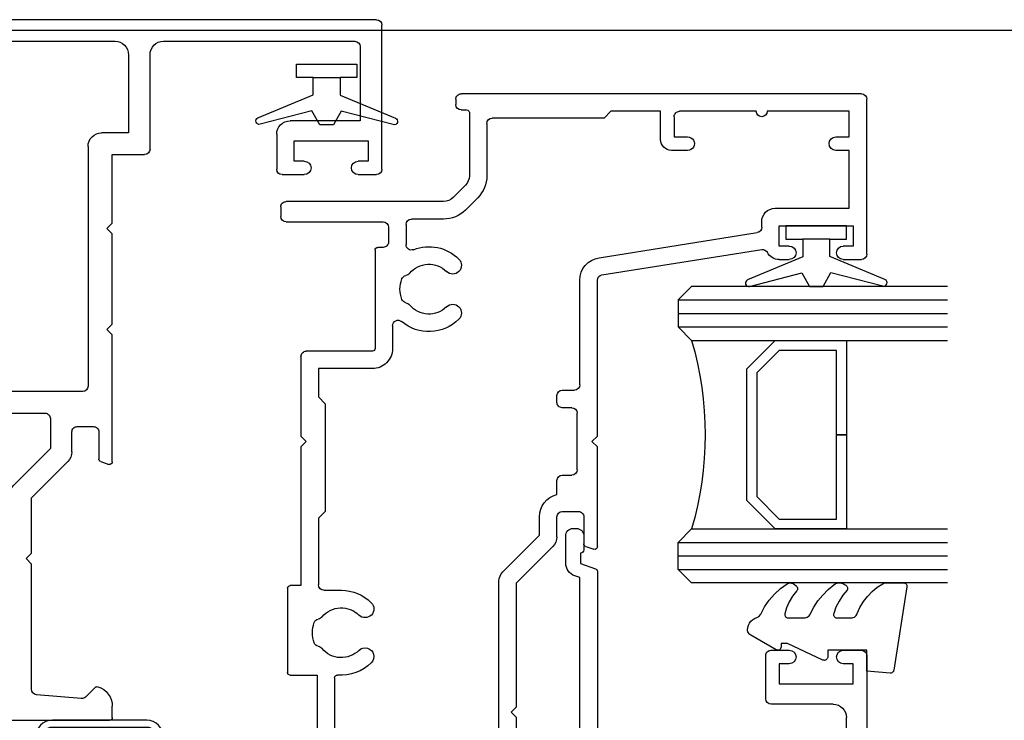
# Model space of a CAD drawing. Units: millimetres. Extents: x 16689 to 25466, y 1920 to 7409.
# Drawn here: x 17291 to 17364, y 4722 to 4774 of the extents above; entities that cross this region are included whole.
import ezdxf

# ---------------------------------------------------------------- set-up
doc = ezdxf.new("R2010")
doc.units = ezdxf.units.MM
doc.header["$MEASUREMENT"] = 0
doc.layers.add('OMEGA WINDOWS AND DOORS', color=7, linetype='Continuous')

# ---------------------------------------------------------------- blocks, each defined once
blk = doc.blocks.new('37329')
for p, q in [((40.90002088616617, 33.99998399079766), (51.6000122283867, 33.99998399080312)), ((40.50002088616654, 32.24998399080312), (40.50002088616472, 33.59998399080348)), ((41.50002088616654, 32.99998399080312), (41.50002088616654, 32.24998399080312)), ((43.00002088617018, 32.99998399080312), (41.50002088616654, 32.99998399080312)), ((43.00002088616108, 27.49998399080312), (43.00002088617018, 32.99998399080312)), ((52.00001222838816, 33.59998399080348), (52.00001222838634, 0.3999999999995225)), ((44.50002088617018, 32.39998399079911), (44.50002088616108, 27.19998399080202)), ((50.00001222838816, 32.39998399080275), (44.50002088617018, 32.39998399079911)), ((50.40001222838779, 17.79989958970134), (50.40001222838779, 31.99998399080312)), ((40.50002088616472, 26.59998399080348), (40.50002088616654, 28.24998399080312)), ((41.50002088616654, 28.24998399080312), (41.50002088616654, 27.49998399080312)), ((41.50002088616654, 27.49998399080312), (43.00002088616108, 27.49998399080312)), ((43.50002088616108, 26.19998399080202), (40.90002088616617, 26.19998399080384)), ((42.00002088616836, 13.99989958970207), (42.00002088616654, 16.3998995897017)), ((42.40002088616617, 16.79989958970134), (49.40001222838779, 16.79989958970134)), ((43.60002088616508, 15.19989958970098), (43.60002088616508, 13.19989958970461)), ((49.40001222838779, 15.19989958970279), (43.60002088616508, 15.19989958970098)), ((0.1999999999997897, 13.99998399079948), (1.053976889001177, 13.99998399079948)), ((19.18594965382815, 13.99989958970179), (28.60009662948411, 13.99989958970207)), ((28.60009662948411, 13.99989958970207), (29.00001222838452, 13.59998399080166)), ((29.00001222838452, 13.59998399080166), (29.39992782728493, 13.99989958970207)), ((29.39992782728493, 13.99989958970207), (36.10009662948229, 13.99989958970207)), ((36.10009662948229, 13.99989958970207), (36.50001222838452, 13.59998399080166)), ((36.50001222838452, 13.59998399080166), (36.89992782728675, 13.99989958970207)), ((36.89992782728675, 13.99989958970207), (42.00002088616836, 13.99989958970207)), ((50.40001222838779, 5.300000000000978), (50.40001222838779, 14.1998995897028)), ((-2.842170943040401e-14, 0.3999999999995225), (-9.379164112033322e-13, 13.79998399080057)), ((19.20014517734143, 13.13563605261465), (18.9965556797442, 13.73563511599593)), ((2.441421356232254, 12.72927331267585), (1.724524505197195, 12.01237646163634)), ((21.39999919151248, 12.99990458988939), (19.38953955566919, 12.99990052631972)), ((21.79999999999674, 11.40008287159787), (21.79999999999833, 12.59990458989148)), ((1.608889338435816, 11.69467145206352), (1.900194581025943, 8.365037293215096)), ((24.40000000002485, 11.79989958970498), (24.40000000002416, -0.6999999999990223)), ((42.60002088616508, 12.19989958970462), (24.80000000002471, 12.19989958970461)), ((19.91429715390765, 11.00008287159809), (21.39999999999688, 11.00008287159778)), ((16.49990031025115, 7.99989959031484), (19.2071903727219, 10.7071896527849)), ((20.16282529133329, 9.400082871603331), (17.45553522886436, 6.692792809130083)), ((22.40000000002689, 9.400082871603784), (20.16282529133329, 9.400082871603331)), ((22.80000000002653, -0.6999999999990223), (22.80000000002744, 9.000082871603695)), ((2.298672460262395, 7.9998995903149), (11.6000000000067, 7.999899590315067)), ((11.6000000000067, 7.999899590315067), (12.00000000000634, 7.599899590315431)), ((12.00000000000634, 7.599899590315431), (12.40000000000416, 7.999899590315067)), ((12.40000000000416, 7.999899590315067), (16.49990031025115, 7.99989959031484)), ((16.74842844767861, 6.39989959031729), (2.599999999996697, 6.399899590305608)), ((1.599999999997607, 5.399899590305612), (1.599999999998516, 0.3999999999995225)), ((42.10001222838488, 4.300000000002344), (49.40001222838779, 4.300000000000978)), ((41.1000122283867, 1.399999999999523), (41.10001222838488, 3.300000000002797)), ((42.63373846881765, 2.226973967235918), (43.93556118537251, 1.567631239318757)), ((50.25332852379231, 2.700000000001399), (42.7466959329731, 2.700000000002433)), ((49.06446327139838, 1.567631239322781), (50.36628598794866, 2.226973967233675)), ((43.80001222838561, 0.9999999999991909), (41.50001222838634, 0.9999999999998863)), ((50.6000122283867, 1.000000000001705), (49.20001222838343, 0.9999999999998863)), ((50.60001222838648, 0.3999999999995225), (50.6000122283867, 1.000000000001705)), ((1.19999999999888, -3.40172334745148e-13), (0.3999999999996078, -1.13686837721616e-13)), ((51.6000122283867, -3.455014052633487e-13), (51.00001222838634, -1.13686837721616e-13)), ((24.20000000002344, -0.8999999999997463), (23.00000000002726, -0.8999999999997499))]:
    blk.add_line(p, q)
for centre, radius, start, end in [((40.90002088616254, 33.59998399079984), 0.3999999999978172, 90, 180), ((51.6000122283867, 33.59998399080165), 0.4000000000014623, 2.615688170035596e-10, 90), ((41.00002088616654, 32.24998399080312), 0.5, 180, 0), ((50.00001222838816, 31.99998399080312), 0.3999999999996362, 0, 90), ((41.00002088616654, 28.24998399080312), 0.5, 0, 180), ((43.50002088616108, 27.19998399080203), 1.000000000000007, 270.0000000000008, 0), ((40.90002088616981, 26.59998399080894), 0.4000000000051003, 180.0000000007826, 269.9999999994765), ((49.40001222838779, 17.79989958970134), 1.000000000000004, 270, 359.9999999999998), ((42.40002088616799, 16.39989958969988), 0.4000000000014552, 90.0000000005211, 180), ((49.40001222838779, 14.19989958970279), 1, 0, 90), ((0.1999999999997897, 13.79998399079875), 0.2000000000007267, 90.0000000005211, 180), ((1.053976888998449, 12.49998399079812), 1.500000000001361, 16.56853593737368, 89.99999999989578), ((19.18594965382815, 13.79989958970179), 0.1999999999999935, 89.99999999999756, 198.7429149892523), ((42.60002088616508, 13.19989958970462), 1, 270, 0), ((2.299999999992011, 12.87069466891299), 0.2000000000019505, 315.0000000006293, 16.56853593628226), ((19.3895391514279, 13.19990052632226), 0.2000000000029516, 198.7429149894933, 270.0001158066003), ((21.4000000000012, 12.59990458989308), 0.3999999999971333, 0, 90.00011580770759), ((2.007367217669611, 11.72953374916349), 0.3999999999971906, 134.9999999999568, 185.000000000165), ((24.80000000002471, 11.79989958970475), 0.3999999999998636, 90, 179.9999999999674), ((19.91429715390804, 10.0000828715984), 0.9999999999996827, 90.00000000002198, 134.9999999999855), ((21.39999999999688, 11.40008287159765), 0.3999999999998636, 270, 3.254343550073471e-11), ((22.40000000002712, 9.000082871603473), 0.4000000000003112, 0, 90.0000000000016), ((2.298672460262395, 8.399899590314702), 0.3999999999998014, 185.0000000000805, 270), ((16.74842844767861, 7.399899590316984), 0.999999999999694, 270, 314.9999999999535), ((2.599999999997607, 5.399899590305608), 1, 90.00000000005213, 179.9999999999998), ((49.40001222838779, 5.300000000000979), 1.000000000000002, 270, 359.9999999999999), ((42.10001222838466, 3.300000000002571), 0.9999999999997726, 90, 180), ((42.7466959329731, 2.450000000002431), 0.2500000000000018, 90, 243.1388536047671), ((50.25332852379231, 2.450000000000614), 0.2500000000007862, 296.8611463953716, 90), ((43.80001222838561, 1.29999999999916), 0.299999999999968, 270.0000000000016, 63.13885360468852), ((49.20001222838343, 1.300000000000978), 0.3000000000010914, 116.861146394803, 270.0000000000016), ((41.50001222838634, 1.399999999999521), 0.3999999999996344, 179.9999999999997, 270), ((0.3999999999996078, 0.3999999999995225), 0.3999999999996362, 180, 270), ((1.19999999999888, 0.399999999999296), 0.3999999999996362, 269.9999999999674, 0), ((51.00001222838634, 0.3999999999997437), 0.3999999999998574, 180.0000000000317, 270), ((51.60001222838648, 0.3999999999995181), 0.3999999999998636, 270.0000000000318, 0), ((23.00000000002726, -0.6999999999990187), 0.2000000000007311, 180.000000000001, 270), ((24.20000000002344, -0.6999999999990223), 0.200000000000724, 269.9999999999992, 0)]:
    blk.add_arc(centre, radius, start, end)
blk = doc.blocks.new('37328')
for p, q in [((40.90000828547998, 60.99999413797407), (52.39999962769978, 60.99999413797225)), ((40.50000828548035, 59.24999413797225), (40.50000828547853, 60.59999413797262)), ((43.00000828548399, 59.99999413797225), (41.50000828548035, 59.99999413797225)), ((41.50000828548035, 59.99999413797225), (41.50000828548035, 59.24999413797225)), ((43.00000828547489, 54.49999413797225), (43.00000828548399, 59.99999413797225)), ((52.79999962769942, 60.59999413797262), (52.79999962769942, 30.89997088635785)), ((44.30000828547416, 54.19999413797116), (44.30000828548326, 59.69999413797252)), ((44.30000828548326, 59.69999413797252), (48.59999937145766, 59.69999413797252)), ((48.59999937145766, 59.69999413797252), (48.59999937145766, 58.69999413797252)), ((49.59999937145766, 58.69999413797252), (49.59999937145766, 59.69999413797252)), ((49.59999937145766, 59.69999413797252), (51.49999937145365, 59.69999413797252)), ((51.49999937145365, 59.69999413797252), (51.49999937145729, 53.59999413797262)), ((40.5000082854804, 54.49999413797225), (40.50000828548035, 55.24999413797225)), ((41.50000828548035, 55.24999413797225), (41.50000828548035, 54.49999413797225)), ((41.50000828548035, 54.49999413797225), (43.00000828547489, 54.49999413797225)), ((39.3534513475327, 41.33739710035246), (41.23292266785755, 53.20391199583294)), ((40.63744619030693, 41.13403229579974), (42.49506374160411, 52.86256792398929)), ((42.89013907784282, 53.19999413797343), (43.30000828547416, 53.19999413797298)), ((51.49999937145729, 52.79999413797243), (51.49999937145911, 47.09999413797216)), ((48.59999937145766, 47.69999413797343), (48.59999937146129, 46.49999413797362)), ((49.59999937145766, 46.69999413797252), (49.59999937145766, 47.69999413797434)), ((51.09999937145948, 46.69999413797207), (49.59999937145766, 46.69999413797252)), ((49.39999937146057, 45.69999413797389), (51.49999937146093, 45.69999413797161)), ((51.49999937146093, 45.69999413797161), (51.49999937146275, 41.99997074938922)), ((51.49999937146275, 41.99997074938922), (50.99999950842719, 41.49997088635548)), ((0.1999999999988944, 40.99995528745769), (1.053976888999372, 40.99995528745519)), ((19.18591541195563, 40.99997088635318), (26.59999999999671, 40.99997088636003)), ((26.59999999999671, 40.99997088636003), (26.99999999999635, 40.59997088635858)), ((26.99999999999635, 40.59997088635858), (27.3999999999978, 40.9999708863614)), ((27.3999999999978, 40.9999708863614), (38.95837601129459, 40.99997088636822)), ((50.99999950842719, 41.49997088635548), (50.99999950843083, 33.19997088635803)), ((-1.4210854715202e-14, 0.3999999999999417), (-1.833200258261058e-12, 40.79995528745697)), ((19.20011148415493, 40.1357057322296), (18.99652143787169, 40.73570641264799)), ((2.441421356232169, 39.7292446093319), (1.7245245051963, 39.01234775829182)), ((21.39999919717773, 39.99997424110083), (19.3895058624821, 39.99997020593567)), ((21.79999999999573, 38.40005528745708), (21.79999999999744, 39.59997424110118)), ((24.89999999999598, 39.49997088636094), (29.09999999999671, 39.49997088636208)), ((31.19999999999708, 39.69997088636462), (38.95837601129459, 39.69997088636804)), ((24.49999999999453, 38.39997088636126), (24.49999999999635, 39.09997088635994)), ((29.49999999999544, 39.09997088636176), (29.49999999999453, 38.39997088636331)), ((30.79999999999471, 38.39997088636217), (30.79999999999562, 39.29997088636294)), ((1.608889338434736, 38.69464274871945), (1.900178448071514, 35.36519299036202)), ((16.50008471073851, 35.00005528745835), (19.20719149192517, 37.70716206864593)), ((19.91429827311184, 38.00005528745938), (21.39999999999598, 38.00005528745767)), ((23.05225072915344, 37.99997088636299), (24.09999999999853, 37.99997088636276)), ((29.89999999999417, 37.99997088636276), (30.39999999999417, 37.99997088636253)), ((17.33145556063754, 33.99294850627378), (20.0385623418242, 36.70005528745908)), ((20.0385623418242, 36.70005528745908), (21.39999999999598, 36.70005528745737)), ((2.298656327307967, 35.00005528746141), (6.499999999999076, 35.00005528746085)), ((6.499999999999076, 35.00005528746085), (6.899999999998712, 34.6000552874594)), ((6.899999999998712, 34.6000552874594), (7.299999999999258, 35.00005528746063)), ((7.299999999999258, 35.00005528746063), (16.50008471073851, 35.00005528745835)), ((2.299999999997439, 33.70005528746499), (16.62434877945087, 33.7000552874584)), ((1.299999999997439, 23.39999998674906), (1.299999999997439, 32.70005528746499)), ((50.5999995084312, 32.79997088635658), (46.71422183257162, 32.79997088635658)), ((45.08787623584247, 32.12631648308532), (44.17366267346914, 31.21210292071358)), ((51.39999962769978, 31.49997088635822), (46.71422183257162, 31.4999708863564)), ((46.00711505138496, 31.20707766754283), (45.09290148901162, 30.29286410517041)), ((51.59999962770097, 30.89997088635785), (51.59999962770051, 31.29997088635749)), ((52.39999962769978, 30.49997088635822), (51.99999962770015, 30.4999708863564)), ((43.50000827019993, 29.58575732398511), (43.5000082701972, 27.19997088635622)), ((44.80000827019829, 29.58575732398443), (44.80000827019283, 17.89999413797416)), ((43.10000827019756, 26.79997088635476), (41.60341560302003, 26.79997088635635)), ((35.59584481236014, 25.79997088635658), (33.90000827020957, 25.79997088635658)), ((41.40000827019547, 25.09997088635676), (41.40000827019684, 24.69997088635713)), ((42.90000827019684, 25.4999708863564), (41.80000827019647, 25.4999708863564)), ((43.30000827019428, 17.89999413797416), (43.30000827019647, 25.09997088635676)), ((32.40000827019593, 24.29997088635726), (32.40000827019684, 20.29997088636204)), ((33.70000827019474, 24.29997088635749), (33.70000827019611, 19.39997088636149)), ((41.20000827019611, 24.4999708863564), (33.90000827019684, 24.4999708863564)), ((3.199999999994347, 22.3999999867486), (2.299999999997439, 22.39999998674906)), ((15.95000412786338, 20.69997088636213), (15.95000412786372, 21.99999998671759)), ((9.463464003724752, 21.49999998674533), (4.574772708480836, 21.49999998674765)), ((1.299999895785604, 20.69999998344095), (1.299999942926647, 14.99999998674874)), ((3.199999999993437, 21.09999998674887), (1.699999895785353, 21.0999999867491)), ((3.199999999993437, 20.24997088636208), (3.199999999993437, 21.09999998674887)), ((21.79999999999562, 20.79999998674915), (21.29997089960851, 20.29997088636204)), ((29.79999999999744, 20.79999998674915), (21.79999999999562, 20.79999998674915)), ((30.30002910038273, 20.29997088636204), (29.79999999999744, 20.79999998674915)), ((9.650004127916858, 20.19999998674901), (4.097216848064804, 20.19999998682245)), ((9.650004127916858, 18.19997088636235), (9.650004127916858, 20.19999998674901)), ((21.29997089960851, 20.29997088636204), (16.35000412786302, 20.29997088636213)), ((32.40000827019684, 20.29997088636204), (30.30002910038273, 20.29997088636204)), ((26.99999999999635, 19.39997088636376), (26.59999999999671, 18.99997088636231)), ((27.39999999999417, 18.99997088636185), (26.99999999999635, 19.39997088636376)), ((26.59999999999671, 18.99997088636231), (16.30000825568457, 18.99997088636208)), ((16.30000825568457, 18.99997088636208), (16.30000825568457, 18.19997088636235)), ((33.30000827019647, 18.99997088636185), (27.39999999999417, 18.99997088636185)), ((16.10000825568385, 17.99997088636208), (9.850004127917586, 17.99997088636208)), ((44.4000082701932, 17.49999413797417), (43.70000827019429, 17.49999413797407)), ((1.29999994954413, 14.1999999867489), (1.299999999991982, 8.099999986748873)), ((3.199999999993437, 8.099999986748873), (3.199999999993437, 8.999999986749419)), ((3.99999999999271, 8.999999986749419), (3.99999999999271, 7.899999986749055)), ((1.299999999991982, 8.099999986748873), (3.199999999993437, 8.099999986748873)), ((3.799999969587574, 7.370849690059313), (3.799999969804034, 6.099999986748873)), ((2.799999969804034, 6.799999986749146), (1.299999985096278, 6.799999986749146)), ((1.299999985096278, 6.799999986749146), (1.299999985096278, 1.29999998674915)), ((2.799999969804034, 6.099999986748873), (2.799999969804034, 6.799999986749146)), ((2.799999985096278, 1.29999998674915), (2.799999985096278, 1.999999986748968)), ((3.799999985096278, 1.999999986748968), (3.799999985094459, 0.4000000000017607)), ((1.299999985096278, 1.29999998674915), (2.799999985096278, 1.29999998674915)), ((3.399999985094823, 2.579270130809164e-12), (0.399999999997803, 3.055333763768431e-13))]:
    blk.add_line(p, q)
for centre, radius, start, end in [((40.90000828547998, 60.59999413797262), 0.4000000000014552, 90, 180), ((52.39999962769978, 60.59999413797262), 0.3999999999996362, 0, 90), ((41.00000828548035, 59.24999413797225), 0.5, 180, 0), ((49.09999937145766, 58.69999413797252), 0.5, 180, 0), ((41.00000828548035, 55.24999413797225), 0.5, 0, 180), ((41.50000828548035, 54.49999413797224), 0.9999999999999475, 179.9999999999992, 241.7726037230584), ((43.30000828547416, 54.19999413797298), 1, 270, 359.9999999998958), ((40.8378473325174, 53.26648578003766), 0.3999999988297903, 351.0000002361463, 61.77260395925804), ((51.49999937145729, 53.19999413797252), 0.4000000000000909, 90, 270), ((42.89013907784282, 52.79999413797269), 0.4000000000007216, 90, 170.9999999999421), ((49.09999937145766, 47.69999413797434), 0.5, 0, 180.0000000001042), ((51.09999937145948, 47.09999413797171), 0.3999999999996362, 270, 6.513775987637282e-11), ((49.39999937146057, 46.49999413797316), 0.7999999999992724, 179.9999999999674, 270), ((0.1999999999988944, 40.79995528745697), 0.2000000000007276, 90, 180), ((1.053976888997553, 39.49995528745679), 1.499999999998403, 16.56853593729375, 89.9999999999308), ((19.18591541195561, 40.79997088635336), 0.1999999999998157, 89.99999999999186, 198.7429149891215), ((38.95837601129453, 41.39997088636827), 0.4000000000000528, 270.0000000000081, 351.0000000000426), ((38.95837601129479, 41.39997088636849), 1.70000000000045, 269.9999999999935, 350.9999999999903), ((2.29999999999194, 39.87066596556602), 0.1999999999998096, 315.0000000012373, 16.56853593729967), ((19.38950545823906, 40.19997020593544), 0.2000000000001751, 198.7429149892303, 270.0001158071002), ((21.39999999999763, 39.59997424110182), 0.3999999999998067, 359.9999999999088, 90.00011499547962), ((24.8999999999978, 39.09997088635949), 0.4000000000014552, 90.00000000026056, 179.9999999999349), ((29.09999999999523, 39.09997088636187), 0.4000000000002046, 359.9999999999837, 89.9999999997883), ((31.19999999999742, 39.29997088636283), 0.4000000000017963, 90.00000000004887, 179.9999999999837), ((2.007367217669469, 38.72950504581853), 0.3999999999980448, 134.9999999999865, 185.0000000000255), ((21.39999999999593, 38.40005528745748), 0.3999999999998067, 270.0000000000081, 359.999999999943), ((24.09999999999671, 38.39997088636058), 0.3999999999978172, 270.0000000002605, 9.770663981455924e-11), ((29.89999999999417, 38.3999708863624), 0.3999999999996362, 179.9999999998697, 270), ((30.39999999999451, 38.39997088636274), 0.4000000000002046, 269.9999999999511, 359.9999999999186), ((19.91429827311194, 37.00005528745885), 1.000000000000532, 90.0000000000057, 134.9999999999876), ((21.39999999999598, 38.40005528745753), 1.700000000000157, 270, 346.3881125757766), ((2.298656327307967, 35.40005528746117), 0.3999999999997628, 185.0000000000157, 270), ((2.299999999997439, 32.70005528746499), 1, 90, 180), ((16.62434877944914, 34.70005528745821), 0.9999999999998104, 270.0000000000993, 315.0000000001606), ((50.59999950842938, 33.19997088635803), 0.4000000000014552, 270.0000000002605, 0), ((46.71422183257171, 30.49997088635689), 2.299999999999688, 90.00000000000244, 135.0000000000141), ((46.71422183257162, 30.49997088635639), 1.000000000000007, 90, 135.0000000000095), ((51.39999962769978, 31.29997088635749), 0.2000000000007276, 0, 90), ((38.3000082701255, 28.49997088568913), 3.150000000457377, 135.0700621325786, 220.3825038708508), ((36.53008098725859, 30.26557486611274), 0.6499999999925316, 315.0700621441971, 135.070062132589), ((40.06993555311222, 30.26557486609067), 0.6500000000387356, 44.92993787228701, 224.9299378558418), ((38.30000827034551, 28.49997088557416), 3.150000000498271, 338.5187220375593, 44.92993787091127), ((45.80000827020039, 29.58575732398605), 2.30000000000047, 135.0000000000659, 180.0000000000232), ((51.99999962770197, 30.8999708863574), 0.4000000000010004, 179.9999999999349, 269.9999999997394), ((52.39999962769978, 30.89997088635785), 0.3999999999996362, 270, 0), ((45.80000827019829, 29.58575732398398), 1.000000000000001, 135.0000000000095, 179.9999999999743), ((38.30000827014372, 28.49997088638722), 1.849999999992225, 135.0700621441985, 230.3349870925917), ((38.30000827019647, 28.49997088635638), 1.849999999973882, 309.6650129081731, 44.92993785531068), ((36.80000827014915, 26.69096563488018), 0.5000000000000621, 10.96352688720796, 50.33498709179803), ((39.80000827019042, 26.69096563487003), 0.5000000000020847, 129.6650129068298, 169.0364731106702), ((41.60341560302014, 27.19997088635605), 0.3999999999996957, 158.5187220251537, 269.9999999999837), ((43.10000827019574, 27.19997088635622), 0.4000000000014552, 270.0000000002605, 0), ((35.59584481236014, 26.19997088635623), 0.3999999999996493, 270, 40.38250388050105), ((37.68358187420979, 26.86213130376531), 0.399999999998605, 190.9635268866228, 249.3753913823825), ((38.30000827014329, 28.49997088638732), 2.150000000000613, 249.3753913825809, 290.6246086194097), ((38.91643466613273, 26.86213130378772), 0.3999999999998771, 290.624608619689, 349.0364731113697), ((33.9000082702007, 24.2999708863518), 1.500000000004775, 89.99999999966128, 179.9999999997916), ((41.80000827019465, 25.09997088635722), 0.3999999999991815, 89.99999999973946, 180.0000000000651), ((42.90000827019684, 25.09997088635676), 0.3999999999996362, 0, 90), ((12.80000412787059, 21.99999998666359), 3.149999999997904, 135.0700621440866, 185.1378482475731), ((11.03007684497324, 23.76560396645165), 0.6499999999603092, 315.0700621444069, 135.070062146798), ((14.56993141079329, 23.76560396640921), 0.6499999999999755, 44.92993785491254, 224.9299378549125), ((12.80000412789013, 21.99999998671752), 3.149999999973588, 1.22133299768199e-12, 44.92993785495084), ((33.90000827019502, 24.29997088635612), 0.2000000000002728, 89.9999999994789, 179.9999999996092), ((41.20000827019611, 24.69997088635713), 0.2000000000007276, 270, 0), ((2.299999999997439, 23.39999998674906), 1, 180, 270), ((12.80000412783735, 21.99999998674985), 1.849999999992809, 135.070062144185, 230.3349870926119), ((12.80000412789013, 21.99999998671777), 1.849999999973459, 309.6650129081826, 44.92993785497271), ((3.199999999993821, 21.09999998674884), 1.299999999999758, 23.57817847816519, 89.9999999999772), ((4.574772708480836, 21.69999998674765), 0.1999999999999993, 203.5781784780933, 270), ((9.463464003724638, 21.69999998674546), 0.20000000000012, 270.0000000000326, 5.137848248585546), ((1.69999989578541, 20.69999998674929), 0.3999999999998067, 90.00000000000813, 180.0000004738853), ((11.30000412784426, 20.19099473524241), 0.4999999999988456, 10.96352688709642, 50.33498709188299), ((14.30000412788462, 20.19099473523306), 0.5000000000015883, 129.6650129069634, 169.0364731109725), ((16.3500041278632, 20.69997088636195), 0.3999999999998192, 179.9999999999739, 269.9999999999731), ((3.64999999999327, 20.24997088636208), 0.4499999999998192, 180, 353.6243580491794), ((12.18357773190323, 20.36216040412673), 0.399999999998027, 190.9635268866938, 249.3753913823878), ((12.8000041278375, 21.99999998674896), 2.150000000000503, 249.3753913825653, 290.6246086193957), ((13.41643052382638, 20.36216040415028), 0.4000000000008278, 290.6246086196427, 349.0364731110736), ((33.30000827019647, 19.39997088636149), 0.3999999999996362, 270, 0), ((9.850004127917586, 18.19997088636281), 0.2000000000007276, 180.0000000001303, 270), ((16.10000825568385, 18.19997088636281), 0.2000000000007276, 270, 359.9999999998697), ((43.70000827019435, 17.89999413797412), 0.4000000000000483, 179.9999999999939, 269.9999999999919), ((44.40000827019303, 17.89999413797398), 0.3999999999998067, 270.0000000000244, 2.605510395054913e-11), ((1.299999946233569, 14.59999998674882), 0.3999999999999204, 270.0000004742029, 90.0000004736818), ((3.599999999993074, 8.999999986749419), 0.3999999999996362, 0, 180), ((3.199999999993437, 7.899999986748135), 0.7999999999992724, 318.5903745984766, 6.595198187482748e-11), ((3.299999969804034, 6.099999986748873), 0.5, 180, 0), ((3.299999985096278, 1.999999986748968), 0.5, 0, 180), ((0.399999999999622, 0.3999999999999417), 0.3999999999996362, 180, 269.9999999997394), ((3.399999985094823, 0.4000000000022155), 0.3999999999996362, 270, 359.9999999999349)]:
    blk.add_arc(centre, radius, start, end)
blk = doc.blocks.new('37302')
for p, q in [((1.13686837721616e-12, 19.79999999999927), (0, 0.1999999999998181)), ((11.09999999999786, 19.99999999996135), (0.2000000000007276, 19.99999999999955)), ((11.50000000000114, 18.24999999996135), (11.50000000000114, 19.59999999996171)), ((2.499999999999545, 18.49997698177458), (6.499999999998181, 18.49997698177458)), ((9.000000000004775, 13.49999999996135), (8.999999999993861, 18.99999999996135)), ((8.999999999993861, 18.99999999996135), (10.4999999999975, 18.99999999996135)), ((10.4999999999975, 18.99999999996135), (10.4999999999975, 18.24999999996135)), ((1.500000000001137, 3.799999999998363), (1.499999999999545, 17.49997698177458)), ((7.499999999998181, 17.4999769817764), (7.500000000006594, 12.89999999995871)), ((10.4999999999975, 14.24999999996135), (10.4999999999975, 13.49999999996135)), ((11.4999999999975, 12.89999999996235), (11.4999999999975, 14.24999999996135)), ((10.4999999999975, 13.49999999996135), (9.000000000004775, 13.49999999996135)), ((7.90000000000714, 12.49999999995953), (11.09999999999968, 12.49999999996453)), ((0.2000000000020918, 0), (0.8000000000033651, -9.094947017729282e-13)), ((1.187298334664547, 0.3000000000024556), (2.299999948914774, 0.2999999999974534)), ((2.499999948914819, 0.1000000070298483), (2.500000000000909, -1.353553390605157)), ((17.36503939212798, 7.174301572376862e-06), (5.018764700058, 7.174301117629511e-06)), ((17.93252396630328, -1.250000004540198), (17.55443336621033, -0.1357283519928387)), ((2.500000000000909, -1.353553390605157), (2.250000000001592, -1.603553390602883)), ((3.598921107431124, -1.2999928256977), (16.89348754177922, -1.2999928256977)), ((16.89348754177922, -1.2999928256977), (17.0194857246056, -1.671322351909566)), ((18.7010315565492, -1.250000014126272), (17.93252396630328, -1.250000004540198)), ((19.98995450826942, -1.000000030210231), (18.95103155967013, -1.000000017247203)), ((2.957106781192351, -2.310660171786367), (3.307106781187031, -1.960660171790096)), ((20.54013678292131, -1.799999983458292), (20.54013677537591, -1.550091095747121)), ((17.96645558675755, -2.349999983388443), (19.99013677831636, -2.350000000119508))]:
    blk.add_line(p, q)
for centre, radius, start, end in [((0.2000000000011823, 19.79999999999927), 0.1999999999999922, 90.00000000013027, 180), ((11.09999999999786, 19.59999999995807), 0.4000000000032706, 0, 89.9999999994789), ((2.499999999999545, 17.49997698177458), 0.9999999999999929, 89.99999999998697, 180), ((6.499999999998181, 17.49997698177458), 1, 1.042204158021965e-10, 90), ((10.99999999999932, 18.24999999996135), 0.500000000001819, 180, 0), ((10.9999999999975, 14.24999999996135), 0.5, 0, 180), ((7.900000000006685, 12.89999999995962), 0.3999999999999986, 180, 269.999999999987), ((11.09999999999968, 12.89999999996235), 0.3999999999978403, 270, 0), ((3.500000000001137, 3.799999999998363), 2.000000000000042, 180, 252.3602973195117), ((2.499999929401838, 0.6551629837445034), 1.299999999999777, 14.36019921737649, 72.36029731951174), ((5.01876470005891, 1.300007174300845), 1.299999999999595, 194.3601992171079, 269.9999999999609), ((0.2000000000005002, 0.2000000000007276), 0.2000000000006139, 180, 270.0000000001954), ((0.8000000000035925, 0.1999999999984539), 0.1999999999995894, 269.9999999998957, 345.522487815524), ((1.187298334641127, 0.09999999998126441), 0.2000000000208377, 89.99999999329081, 165.522487809037), ((2.299999948915001, 0.09999999999763531), 0.1999999999998234, 2.014580637456458e-06, 90.00000000002606), ((17.36503939212662, -0.1999928256982457), 0.1999999999997288, 18.74291498914041, 89.99999999960917), ((2.600000000002183, -1.253553390602974), 0.9999999999994968, 314.9999999999079, 357.3382590530543), ((18.95103155654874, -1.250000017246748), 0.2499999999995604, 89.99999928465712, 179.9999992848395), ((19.9901367828636, -1.550000000062937), 0.5500000000563477, 359.9905101850089, 90.01898830030032), ((2.603553390596971, -1.957106781194852), 0.5000000000003331, 135.0000000002856, 315.0000000002856), ((17.96645559502849, -1.349999983388443), 1.000000000000237, 198.7429149887573, 269.9999995261098), ((19.99013678286292, -1.800000000061118), 0.5500000000583434, 269.9999995263703, 1.729589910445352e-06)]:
    blk.add_arc(centre, radius, start, end)
blk = doc.blocks.new('Dynex 9100BLK400')
blk.add_line((1, 1), (1, -1))
blk.add_lwpolyline([(1, -1), (2.291947286898676, -1), (4.018244824319595, -5.105698610758793, 0.9293418001092544), (4.490831270978333, -4.946562190805253), (3.496760387187351, -1.079220660519013), (4.5, -0.5), (4.5, 0.5), (3.474872934162931, 1.09185738741462), (4.464393142597032, 4.941494932918616, 0.9293418001092604), (3.991806695938067, 5.100631352872199), (2.267639756897779, 1), (1, 1), (1, 2.25), (0, 2.25), (0, -2.25), (1, -2.25)], format="xyb", close=True)
blk = doc.blocks.new('Dynex 40450')
blk.add_lwpolyline([(-0.7265561913177407, -3.255699064213559), (0.5, -5.884709086297789), (0.5, -6.364392571534836), (0.2366025403787262, -6.364392571534836), (0.1955169404106982, -6.367987095766239), (0.1556797056070991, -6.378661450660502), (0.1183012701892494, -6.396091301345677), (0.08451735900302992, -6.41974705062853), (0.05535447909392133, -6.448909930537866), (0.03169872981084154, -6.482693841724313), (0.01426887912589336, -6.520072277142162), (0.003594524231402829, -6.559909511945307), (2.273736754432321e-13, -6.600995111913562), (0.003594524231402829, -6.642080711881817), (0.01426887912589336, -6.681917946684962), (0.03169872981084154, -6.719296382102812), (1.12583302491953, -8.614392571534836), (1.171985204360908, -8.681155789363174), (1.228330927878915, -8.739572485291319), (1.293385519258891, -8.788103414216266), (1.365434828810749, -8.82546981510086), (1.4425804001919, -8.850687105563111), (1.522789493598566, -8.863090825037261), (1.693216415900451, -8.839567761767967), (1.857089164043146, -8.787180809508754), (2.00955732257512, -8.707480552390052), (2.146108036732358, -8.602826012049036), (2.262699586941153, -8.476314823726398), (2.355881018340369, -8.33169155038081), (2.422894284459971, -8.173236848605029), (2.454652772401687, -8.097347255067689), (2.49842545666138, -8.027692505938148), (2.553027352552135, -7.966158247766316), (2.616980314249076, -7.914410294629761), (2.688553050158362, -7.873849532333679), (3.219891091384625, -7.590505943852122), (3.715764988426372, -7.248873419902793), (4.169808439809685, -6.853338026488245), (4.576192186298385, -6.408977864257849), (4.929698850127124, -5.92149787306198), (4.963168625953813, -5.858834119485664), (4.986204653781215, -5.791630597791254), (4.998215978420603, -5.721611314828579), (4.998894467122682, -5.650572511634209), (4.988222714264111, -5.580336583527014), (4.966474487863934, -5.512705329253095), (4.934207706470943, -5.449413728508944), (4.892250126589488, -5.392085433604507), (4.747037602047158, -5.22381423908223), (4.717865970728553, -5.195133558095904), (4.684407420789512, -5.171594421077089), (4.647557873446431, -5.153827136641439), (4.608304050818333, -5.142307460226675), (4.56769705442025, -5.137343854768005), (4.526824219767377, -5.139069230969881), (4.486780000737554, -5.147437388349545), (4.448636663329808, -5.162224252351052), (4.41341557354167, -5.183033874398689), (4.382059848205472, -5.209309034231637), (4.014461499660001, -5.520928273086383), (3.603810791885053, -5.773120842526851), (3.159629835615988, -5.960038936796764), (2.692218236266172, -6.077348325469075), (2.648909463082873, -6.080936489860278), (2.605633641995155, -6.076970627089622), (2.563698412355961, -6.065570571237231), (2.524370905675596, -6.047080790906648), (2.488839457475706, -6.0220599806255), (2.458177700069655, -5.99126417910793), (2.433312121265317, -5.955623924492329), (2.414994069242084, -5.916216136830144), (2.403777049516748, -5.874231577444561), (2.399999999999864, -5.830938868413114), (2.399999999999864, -4.651571529013609), (2.40655479906286, -4.570875595584766), (2.426047334687837, -4.492295444670845), (2.457966528258339, -4.417891384670611), (2.501475484174307, -4.34961423023492), (2.55543343258114, -4.289254153474985), (2.618425639440602, -4.238393747089731), (2.688800499719036, -4.198366530055182), (3.188517334990365, -3.935017931081347), (3.660119472883935, -3.624114692807098), (4.099096066861648, -3.268630586306017), (4.501248331782108, -2.871965796017776), (4.862729705032734, -2.43791439718575), (4.925710474287371, -2.337069185358132), (4.970226988045624, -2.226821219176372), (4.994927216627502, -2.110518885784359), (4.999060979049091, -1.991694452048478), (4.982502727080373, -1.873956784600068), (4.945755358325414, -1.760881743437039), (4.88993494250758, -1.65590357798169), (4.831087624512293, -1.565286654786405), (4.798978944681949, -1.524171527775025), (4.760233248508712, -1.489240280765216), (4.716022128779741, -1.461549165188217), (4.667682441819579, -1.441935505300762), (4.616675883613652, -1.43099237916681), (4.564544791029903, -1.429050685154607), (4.512865504619413, -1.436169136228727), (4.463200703212806, -1.452132484587537), (4.076405854088534, -1.781488253398265), (3.65257480680134, -2.06158238242142), (3.197945321245243, -2.28829256882932), (2.719208435252995, -2.458282191302033), (2.677990702926991, -2.466480832660409), (2.635982011925307, -2.467659415927756), (2.594369439924549, -2.461784636808261), (2.55432887110851, -2.449022504262757), (2.516991768141224, -2.429733649443961), (2.483413199400047, -2.404463135014794), (2.454542024953071, -2.373925052817867), (2.431194083758328, -2.338982345135491), (2.414029139763215, -2.300622419746333), (2.40353223835632, -2.259929247848959), (2.399999999999864, -2.218052733304148), (2.400000000000091, -1.172807613642817), (2.407523213419836, -1.086398038481548), (2.429866458718379, -1.002588774021888), (2.466357363884299, -0.9239018801965813), (2.515897813447509, -0.8527052701876983), (2.576996993908551, -0.7911414531624814), (2.64781625656974, -0.7410630600586501), (2.726224447722188, -0.7039770926328401), (3.179465289944119, -0.5049056846530675), (3.606172012700881, -0.2539513874451131), (4.000431491613199, 0.04540817866359248), (4.35678024271806, 0.3890246132516495), (4.670280133159167, 0.7721362226118345), (4.936586811778625, 1.189434005323164), (4.971475042169232, 1.266671586339498), (4.992817167458952, 1.348691987637949), (5, 1.433138653988635), (5, 2.726869383082658), (4.996280789863931, 2.769831838134223), (4.985233819647647, 2.811516001999053), (4.967187777380559, 2.850681617359442), (4.942679599248322, 2.886163362986053), (4.912438493767922, 2.91690552633554), (4.877364245147419, 2.941993414882973), (4.838500441394672, 2.960680571593912), (4.797003423732122, 2.972410984766611), (4.754107881189839, 2.976835631428685), (4.71109011406088, 2.973822862054476), (-1.488909881583595, 1.996953478971818), (-1.529386439356813, 1.987060736004196), (-1.56765768225182, 1.970582566814073), (-1.602660454679381, 1.947976726529532), (-1.633422397490676, 1.919871193852941), (-1.659088959619567, 1.887046726133349), (-1.678947137072782, 1.850415170326869), (-1.69244527981914, 1.810994132352562), (-1.699208416344163, 1.769878708519855), (-1.699048670167485, 1.7282110643132), (-1.547849793859996, 0), (0, 0), (0, -2.900000000000091), (-0.5, -2.900000000000091), (-0.5416245159208302, -2.903489554634461), (-0.582087023662325, -2.913860802605313), (-0.6202579541729847, -2.930824215620987), (-0.6550717110728783, -2.953906235629802), (-0.6855564183090337, -2.982462494872607), (-0.7108610514690099, -3.015695804334655), (-0.7302791953545693, -3.052678408424299), (-0.7432687645730311, -3.092377884601092), (-0.7494671366332568, -3.133685964936376), (-0.748701275070971, -3.175449475005053), (-0.7409925600129554, -3.216502526406202)], close=True)
blk = doc.blocks.new('22DG s')
for points in [[(0, 20), (0, 1), (1, 0), (3, 0), (4, 1), (4, 20)], [(1, 0), (1, 20)], [(2, 0), (2, 20)], [(3, 0), (3, 20)], [(22, 20), (22, 1), (21, 0), (19, 0), (18, 1), (18, 20)], [(19, 0), (19, 20)], [(20, 0), (20, 20)], [(21, 0), (21, 20)]]:
    blk.add_lwpolyline(points)
blk.add_lwpolyline([(4, 7.199299901338236), (6.107411811304701, 5.091888089988061), (15.89258818869166, 5.091888089988061), (18, 7.199299901338236), (18, 12.5), (10.99999999999818, 12.5), (10.99999999999818, 11.75918880902464), (17.25918880899189, 11.75918880902464), (17.25918880899189, 7.506153943792015), (15.58573414621242, 5.832699281028908), (6.414265853771212, 5.832699281028908), (4.74081119100083, 7.506153943792015), (4.74081119100083, 11.75918880902464), (10.99999999999818, 11.75918880902464), (10.99999999999818, 12.5), (4, 12.5)], close=True)
blk.add_arc((11, -22.99999999998226), 24.99999999998123, 73.73979529175996, 106.26020470824)
blk = doc.blocks.new('panel glazing')
for name, p in [('22DG s', (16.4999876784334, 6.000007174301345)), ('Dynex 40450', (11.50006061814724, 19.99999999996533)), ('37302', (0, 0))]:
    blk.add_blockref(name, p)
at = {"extrusion": (0, 0, -1), "zscale": -1}
blk.add_blockref('Dynex 9100BLK400', (-42.99998767843226, 16.25002307066609), dxfattribs=at)
blk = doc.blocks.new('25076 Bulb Seal  EPL  compressed')
blk.add_lwpolyline([(-1, 0.6999999999998181), (-2.070714360103466, 0.6999999999993634, 0.0687390415837245), (-2.38888888888755, 1.603429965515375, -0.1195350615013977), (-2.499999999997954, 2.061552812805417), (-2.499999999998181, 3.500006300532391, 0.9999999999999999), (-4.999987398933627, 3.500006300532391), (-4.999987398933627, -3.500006300532391, 0.9999999999999999), (-2.499999999998181, -3.500006300532391), (-2.499999999998636, -2.061552812805417, -0.1195350615014121), (-2.38888888888755, -1.603429965515261, 0.06873904158371724), (-2.070714360103466, -0.6999999999993634), (-1, -0.6999999999998181)], format="xyb")
blk.add_lwpolyline([(-4.499987398933399, -3.500006300532391), (-4.499987398933172, 3.500006300532391, -0.9999999999999999), (-2.999999999998181, 3.500006300532391), (-2.999999999998181, 2.061552812805417, 0.1195350615013977), (-2.833333333332121, 1.37436854187024, -0.242535625035872), (-2.833333333332121, -1.37436854187024, 0.1195350615014121), (-2.999999999998181, -2.061552812805417), (-2.999999999998181, -3.500006300532391, -0.9999999999999999)], format="xyb", close=True)
blk.add_lwpolyline([(0, -2.25), (-1, -2.25), (-1, 2.25), (0, 2.25)], close=True)

msp = doc.modelspace()

# ---------------------------------------------------------------- linework, layer by layer
at = {"layer": 'OMEGA WINDOWS AND DOORS', "ltscale": 0.2}
msp.add_line((17212.10341695436, 4773.460759093712), (17463.54876574983, 4773.460759093712), dxfattribs=at)

# ---------------------------------------------------------------- block references
at = {"layer": 'OMEGA WINDOWS AND DOORS', "ltscale": 0.2, "xscale": -1}
for name, p, rotation in [('37329', (17284.23677966766, 4722.243959025554), 270), ('Dynex 9100BLK400', (17314.14635933134, 4770.945724275581), 90), ('37328', (17293.236708371, 4715.943971641521), 270), ('panel glazing', (17334.23667943831, 4715.943992248568), 270)]:
    msp.add_blockref(name, p, dxfattribs=dict(at, rotation=rotation))
at = {"layer": 'OMEGA WINDOWS AND DOORS', "ltscale": 0.2, "rotation": 270}
msp.add_blockref('25076 Bulb Seal  EPL  compressed', (17297.28670835775, 4717.243971626619), dxfattribs=at)

doc.saveas('drawing.dxf')
